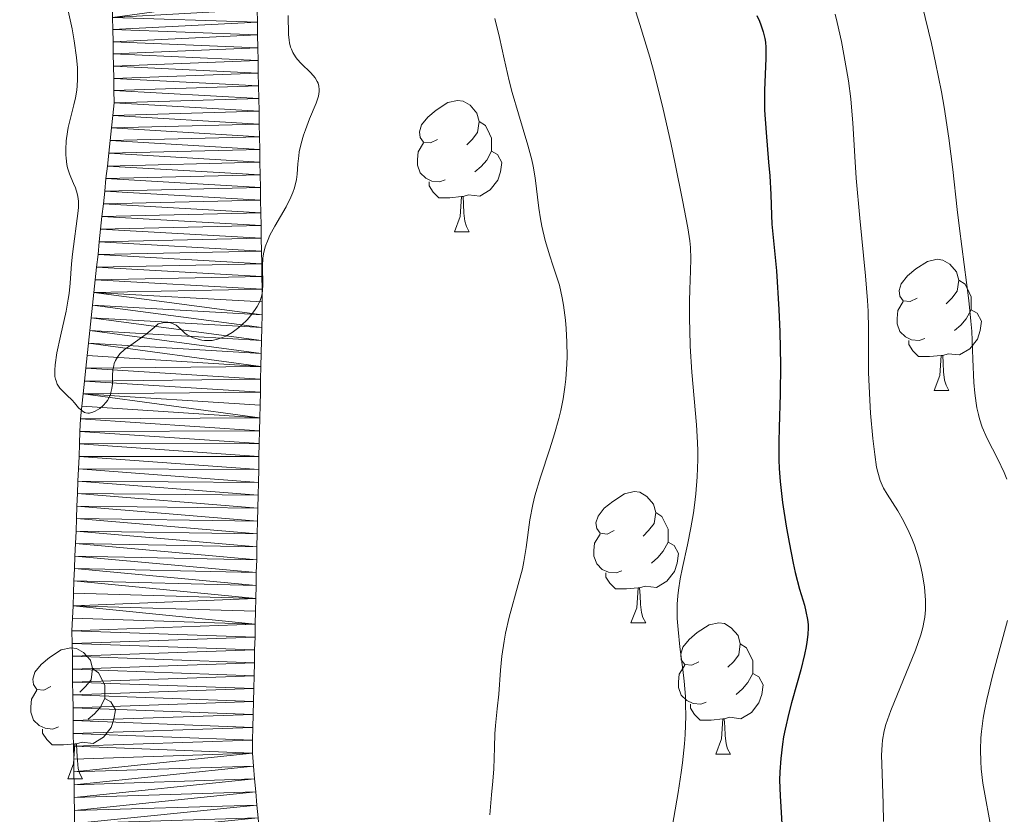
# Model space of a CAD drawing. Units: metres. Extents: x 653688 to 658209, y 4757522 to 4760592.
# Drawn here: x 655078 to 655153, y 4760126 to 4760186 of the extents above; entities that cross this region are included whole.
import ezdxf

# ---------------------------------------------------------------- set-up
doc = ezdxf.new("R2010")
doc.units = ezdxf.units.M
doc.header["$MEASUREMENT"] = 0
for name, color, linetype, lineweight in [('Carátula', 7, 'Continuous', 0), ('Elementos auxiliares', 7, 'Continuous', 0), ('Entidades rústicas y varios', 7, 'Continuous', 0), ('Hidrografía', 7, 'Continuous', 0), ('Relieve y altimetría', 7, 'Continuous', 0)]:
    doc.layers.add(name, color=color, linetype=linetype, lineweight=lineweight)

msp = doc.modelspace()

# ---------------------------------------------------------------- linework, layer by layer
at = {"layer": 'Carátula', "color": 7, "linetype": 'Continuous', "lineweight": 0}
msp.add_3dface([(653755.57, 4757521.51), (658209.41, 4757623.14), (658141.66, 4760592.38), (653687.81, 4760490.75)], dxfattribs=at)
at = {"layer": 'Elementos auxiliares', "color": 250, "linetype": 'Continuous', "lineweight": 0}
msp.add_3dface([(654631.83, 4757935.37), (654579.55, 4760248.73), (657976.79, 4760326.31), (658030.25, 4758012.92)], dxfattribs=at)
at = {"layer": 'Entidades rústicas y varios', "color": 92, "linetype": 'Continuous', "lineweight": 0, "flags": 128}
for points in [[(655109.74, 4760177.22), (655109.21, 4760176.96), (655108.68, 4760177.02), (655108.41, 4760177.38), (655108.36, 4760177.81), (655108.52, 4760178.33), (655109, 4760178.92), (655109.63, 4760179.46), (655110.53, 4760180.04), (655111.28, 4760180.2), (655111.7, 4760180.14), (655112.23, 4760179.83), (655112.76, 4760179.24), (655112.92, 4760178.6), (655112.81, 4760177.76), (655112.39, 4760177.22), (655111.97, 4760176.8)], [(655112.92, 4760178.6), (655113.4, 4760178.29), (655113.71, 4760177.65), (655113.87, 4760177.33), (655113.87, 4760176.75), (655113.87, 4760176.32), (655113.5, 4760175.64), (655113.08, 4760175.16), (655112.6, 4760174.74)], [(655110.32, 4760174.14), (655109.9, 4760173.98), (655109.31, 4760174.04), (655108.84, 4760174.26), (655108.41, 4760174.68), (655108.2, 4760175.26), (655108.2, 4760175.68), (655108.25, 4760176.27), (655108.68, 4760176.96)], [(655113.87, 4760176.32), (655114.33, 4760176.08), (655114.67, 4760175.46), (655114.56, 4760174.74), (655114.35, 4760174.1), (655113.77, 4760173.36), (655112.97, 4760172.88), (655112.12, 4760172.98), (655111.69, 4760172.85)], [(655111.58, 4760172.85), (655110.69, 4760172.76), (655109.85, 4760172.76), (655109.42, 4760173.2), (655109.1, 4760173.67), (655109.1, 4760173.98)], [(655111.04, 4760170.16), (655111.47, 4760171.32), (655111.58, 4760172.85), (655111.69, 4760172.85), (655111.73, 4760172.26), (655111.76, 4760171.58), (655111.83, 4760170.96), (655111.95, 4760170.56), (655112.16, 4760170.16)], [(655111.04, 4760170.16), (655112.16, 4760170.16)], [(655146.43, 4760165.08), (655145.9, 4760164.82), (655145.37, 4760164.88), (655145.1, 4760165.24), (655145.05, 4760165.67), (655145.21, 4760166.19), (655145.69, 4760166.78), (655146.32, 4760167.32), (655147.22, 4760167.9), (655147.97, 4760168.06), (655148.39, 4760168), (655148.92, 4760167.69), (655149.45, 4760167.1), (655149.61, 4760166.46), (655149.5, 4760165.62), (655149.08, 4760165.08), (655148.66, 4760164.66)], [(655149.61, 4760166.46), (655150.09, 4760166.15), (655150.4, 4760165.51), (655150.56, 4760165.19), (655150.56, 4760164.61), (655150.56, 4760164.18), (655150.19, 4760163.5), (655149.77, 4760163.02), (655149.29, 4760162.6)], [(655147.01, 4760162), (655146.59, 4760161.84), (655146, 4760161.9), (655145.53, 4760162.12), (655145.1, 4760162.54), (655144.89, 4760163.12), (655144.89, 4760163.54), (655144.94, 4760164.13), (655145.37, 4760164.82)], [(655150.56, 4760164.18), (655151.02, 4760163.94), (655151.36, 4760163.32), (655151.25, 4760162.6), (655151.04, 4760161.96), (655150.46, 4760161.22), (655149.66, 4760160.74), (655148.81, 4760160.84), (655148.38, 4760160.71)], [(655148.27, 4760160.71), (655147.38, 4760160.62), (655146.54, 4760160.62), (655146.11, 4760161.06), (655145.79, 4760161.53), (655145.79, 4760161.84)], [(655147.73, 4760158.02), (655148.16, 4760159.18), (655148.27, 4760160.71), (655148.38, 4760160.71), (655148.42, 4760160.12), (655148.45, 4760159.44), (655148.52, 4760158.82), (655148.64, 4760158.42), (655148.85, 4760158.02)], [(655147.73, 4760158.02), (655148.85, 4760158.02)], [(655123.24, 4760147.32), (655122.71, 4760147.05), (655122.18, 4760147.11), (655121.92, 4760147.48), (655121.86, 4760147.9), (655122.02, 4760148.42), (655122.5, 4760149.02), (655123.14, 4760149.55), (655124.04, 4760150.13), (655124.78, 4760150.29), (655125.21, 4760150.24), (655125.74, 4760149.92), (655126.27, 4760149.34), (655126.43, 4760148.7), (655126.32, 4760147.85), (655125.89, 4760147.32), (655125.47, 4760146.89)], [(655126.43, 4760148.7), (655126.9, 4760148.38), (655127.22, 4760147.74), (655127.38, 4760147.42), (655127.38, 4760146.84), (655127.38, 4760146.42), (655127.01, 4760145.73), (655126.59, 4760145.25), (655126.11, 4760144.83)], [(655123.83, 4760144.24), (655123.4, 4760144.08), (655122.82, 4760144.14), (655122.34, 4760144.35), (655121.92, 4760144.77), (655121.7, 4760145.36), (655121.7, 4760145.78), (655121.76, 4760146.36), (655122.18, 4760147.05)], [(655127.38, 4760146.42), (655127.83, 4760146.17), (655128.18, 4760145.55), (655128.07, 4760144.83), (655127.86, 4760144.19), (655127.27, 4760143.45), (655126.48, 4760142.97), (655125.63, 4760143.07), (655125.2, 4760142.94)], [(655125.09, 4760142.94), (655124.2, 4760142.86), (655123.35, 4760142.86), (655122.93, 4760143.29), (655122.61, 4760143.76), (655122.61, 4760144.08)], [(655124.54, 4760140.26), (655124.98, 4760141.42), (655125.09, 4760142.94), (655125.2, 4760142.94), (655125.23, 4760142.36), (655125.27, 4760141.67), (655125.34, 4760141.06), (655125.45, 4760140.66), (655125.67, 4760140.26)], [(655124.54, 4760140.26), (655125.67, 4760140.26)], [(655129.72, 4760137.28), (655129.19, 4760137.02), (655128.66, 4760137.07), (655128.39, 4760137.44), (655128.34, 4760137.87), (655128.5, 4760138.39), (655128.98, 4760138.98), (655129.61, 4760139.51), (655130.51, 4760140.1), (655131.26, 4760140.26), (655131.68, 4760140.2), (655132.21, 4760139.89), (655132.74, 4760139.3), (655132.9, 4760138.66), (655132.79, 4760137.81), (655132.37, 4760137.28), (655131.95, 4760136.86)], [(655132.9, 4760138.66), (655133.38, 4760138.35), (655133.69, 4760137.71), (655133.85, 4760137.39), (655133.85, 4760136.81), (655133.85, 4760136.38), (655133.48, 4760135.69), (655133.06, 4760135.21), (655132.58, 4760134.79)], [(655080.16, 4760135.38), (655079.63, 4760135.11), (655079.1, 4760135.17), (655078.84, 4760135.54), (655078.78, 4760135.96), (655078.94, 4760136.48), (655079.42, 4760137.08), (655080.06, 4760137.61), (655080.96, 4760138.19), (655081.7, 4760138.35), (655082.13, 4760138.3), (655082.66, 4760137.98), (655083.19, 4760137.4), (655083.35, 4760136.76), (655083.24, 4760135.91), (655082.81, 4760135.38), (655082.39, 4760134.95)], [(655130.3, 4760134.2), (655129.88, 4760134.04), (655129.29, 4760134.1), (655128.82, 4760134.31), (655128.39, 4760134.74), (655128.18, 4760135.32), (655128.18, 4760135.74), (655128.23, 4760136.33), (655128.66, 4760137.02)], [(655083.35, 4760136.76), (655083.82, 4760136.44), (655084.14, 4760135.8), (655084.3, 4760135.48), (655084.3, 4760134.9), (655084.3, 4760134.48), (655083.93, 4760133.79), (655083.51, 4760133.31), (655083.03, 4760132.89)], [(655133.85, 4760136.38), (655134.31, 4760136.13), (655134.65, 4760135.52), (655134.54, 4760134.79), (655134.33, 4760134.15), (655133.75, 4760133.41), (655132.95, 4760132.93), (655132.1, 4760133.04), (655131.67, 4760132.91)], [(655080.75, 4760132.3), (655080.32, 4760132.14), (655079.74, 4760132.2), (655079.26, 4760132.41), (655078.84, 4760132.83), (655078.62, 4760133.42), (655078.62, 4760133.84), (655078.68, 4760134.42), (655079.1, 4760135.11)], [(655084.3, 4760134.48), (655084.75, 4760134.23), (655085.1, 4760133.61), (655084.99, 4760132.89), (655084.78, 4760132.25), (655084.19, 4760131.51), (655083.4, 4760131.03), (655082.55, 4760131.13), (655082.12, 4760131)], [(655131.56, 4760132.91), (655130.67, 4760132.82), (655129.83, 4760132.82), (655129.4, 4760133.25), (655129.08, 4760133.73), (655129.08, 4760134.04)], [(655131.02, 4760130.22), (655131.45, 4760131.38), (655131.56, 4760132.91), (655131.67, 4760132.91), (655131.71, 4760132.32), (655131.74, 4760131.64), (655131.81, 4760131.02), (655131.93, 4760130.62), (655132.14, 4760130.22)], [(655082.01, 4760131), (655081.12, 4760130.92), (655080.27, 4760130.92), (655079.85, 4760131.35), (655079.53, 4760131.82), (655079.53, 4760132.14)], [(655081.46, 4760128.32), (655081.9, 4760129.48), (655082.01, 4760131), (655082.12, 4760131), (655082.15, 4760130.42), (655082.19, 4760129.73), (655082.26, 4760129.12), (655082.37, 4760128.72), (655082.59, 4760128.32)], [(655131.02, 4760130.22), (655132.14, 4760130.22)], [(655081.46, 4760128.32), (655082.59, 4760128.32)]]:
    msp.add_lwpolyline(points, dxfattribs=at)
at = {"layer": 'Hidrografía', "color": 142, "linetype": 'Continuous', "lineweight": 13}
for points in [[(655095.6, 4760131.29, 885.73), (655095.62, 4760132.27, 885.72), (655095.65, 4760133.26, 885.67), (655095.67, 4760134.24, 885.65), (655095.69, 4760135.23, 885.6), (655095.71, 4760136.21, 885.59), (655095.73, 4760137.2, 885.6), (655095.75, 4760138.19, 885.51), (655095.78, 4760139.17, 885.4), (655095.8, 4760140.16, 885.37), (655095.82, 4760141.14, 885.38), (655095.84, 4760142.13, 885.35), (655095.86, 4760143.11, 885.36), (655095.88, 4760144.1, 885.43), (655095.91, 4760145.09, 885.5), (655095.93, 4760146.07, 885.53), (655095.95, 4760147.06, 885.5), (655095.97, 4760148.04, 885.53), (655095.99, 4760149.03, 885.46), (655096.01, 4760150.01, 885.41), (655096.04, 4760151, 885.37), (655096.06, 4760151.99, 885.37), (655096.08, 4760152.97, 885.44), (655096.1, 4760153.96, 885.42), (655096.12, 4760154.94, 885.33), (655096.14, 4760155.93, 885.28), (655096.17, 4760156.91, 885.29), (655096.19, 4760157.9, 885.31), (655096.21, 4760158.89, 885.31), (655096.23, 4760159.87, 885.27), (655096.25, 4760160.86, 885.22), (655096.27, 4760161.84, 885.23), (655096.3, 4760162.83, 885.17), (655096.32, 4760163.81, 885.07), (655096.34, 4760164.8, 885), (655096.32, 4760165.77, 884.97), (655096.31, 4760166.74, 884.98), (655096.29, 4760167.72, 885), (655096.27, 4760168.69, 884.99), (655096.26, 4760169.66, 884.97), (655096.24, 4760170.63, 884.93), (655096.22, 4760171.6, 884.85), (655096.2, 4760172.57, 884.78), (655096.19, 4760173.55, 884.78), (655096.17, 4760174.52, 884.81), (655096.15, 4760175.49, 884.85), (655096.14, 4760176.46, 884.85), (655096.12, 4760177.43, 884.81), (655096.1, 4760178.4, 884.9), (655096.09, 4760179.38, 884.91), (655096.07, 4760180.35, 884.89), (655096.05, 4760181.32, 884.86), (655096.03, 4760182.29, 884.85), (655096.02, 4760183.26, 884.83), (655096, 4760184.23, 884.86), (655095.98, 4760185.21, 884.86), (655095.97, 4760186.18, 884.85), (655095.95, 4760187.15, 884.85)], [(655084.89, 4760186.55, 884.17), (655084.9, 4760185.62, 884.19), (655084.92, 4760184.69, 884.19), (655084.93, 4760183.76, 884.21), (655084.95, 4760182.82, 884.24), (655084.97, 4760181.89, 884.27), (655084.98, 4760180.96, 884.18), (655085, 4760180.03, 884.05), (655084.9, 4760179.06, 883.98), (655084.79, 4760178.1, 884.04), (655084.69, 4760177.13, 884.09), (655084.59, 4760176.16, 884.15), (655084.49, 4760175.19, 884.22), (655084.38, 4760174.23, 884.42), (655084.28, 4760173.26, 884.56), (655084.18, 4760172.29, 884.64)], [(655084.18, 4760172.29, 884.64), (655084.07, 4760171.33, 884.65), (655083.97, 4760170.36, 884.64), (655083.87, 4760169.39, 884.58), (655083.77, 4760168.42, 884.61), (655083.66, 4760167.46, 884.69), (655083.56, 4760166.49, 884.75), (655083.46, 4760165.52, 884.8), (655083.36, 4760164.55, 884.82), (655083.25, 4760163.59, 884.82), (655083.15, 4760162.62, 884.81), (655083.05, 4760161.65, 884.81), (655082.94, 4760160.69, 884.84), (655082.84, 4760159.72, 884.88), (655082.74, 4760158.75, 884.9), (655082.64, 4760157.78, 884.94), (655082.53, 4760156.82, 884.99), (655082.43, 4760155.85, 885), (655082.39, 4760154.9, 885.05), (655082.35, 4760153.95, 885.17), (655082.32, 4760152.99, 885.23), (655082.28, 4760152.04, 885.18), (655082.24, 4760151.09, 885.15), (655082.2, 4760150.14, 885.16), (655082.16, 4760149.18, 885.24), (655082.12, 4760148.23, 885.29), (655082.09, 4760147.28, 885.35), (655082.05, 4760146.33, 885.43), (655082.01, 4760145.37, 885.46), (655081.97, 4760144.42, 885.43), (655081.93, 4760143.47, 885.4), (655081.89, 4760142.52, 885.44), (655081.86, 4760141.56, 885.49), (655081.82, 4760140.61, 885.45), (655081.78, 4760139.66, 885.43), (655081.79, 4760138.68, 885.46), (655081.81, 4760137.7, 885.54), (655081.82, 4760136.71, 885.57), (655081.83, 4760135.73, 885.51), (655081.84, 4760134.75, 885.48), (655081.86, 4760133.77, 885.48), (655081.87, 4760132.79, 885.54), (655081.88, 4760131.81, 885.62), (655081.9, 4760130.82, 885.66), (655081.91, 4760129.84, 885.74), (655081.92, 4760128.86, 885.75), (655081.94, 4760127.88, 885.78), (655081.95, 4760126.9, 885.86), (655081.96, 4760125.92, 885.92), (655081.97, 4760124.93, 885.93)], [(655096.01, 4760125.34, 885.86), (655095.93, 4760126.33, 885.82), (655095.84, 4760127.33, 885.79), (655095.75, 4760128.32, 885.77), (655095.67, 4760129.31, 885.74), (655095.58, 4760130.3, 885.7), (655095.6, 4760131.29, 885.73)]]:
    msp.add_polyline3d(points, dxfattribs=at)
at = {"layer": 'Relieve y altimetría', "color": 36, "linetype": 'Continuous', "lineweight": 0, "flags": 128}
for points, elevation in [([(655123.69, 4760190.88), (655125.21, 4760186.02), (655125.97, 4760183.5), (655126.33, 4760182.2), (655126.99, 4760179.54), (655127.59, 4760176.96), (655127.93, 4760175.35), (655128.49, 4760172.59), (655128.88, 4760170.45), (655129.03, 4760169.47), (655129.08, 4760168.95), (655129.12, 4760168.1), (655129.1, 4760167.17), (655129.03, 4760165.74), (655129.01, 4760164.86), (655129.01, 4760163.45), (655129.03, 4760162.66), (655129.07, 4760161.41), (655129.2, 4760159.43), (655129.54, 4760155.4), (655129.62, 4760154.06), (655129.64, 4760153.4), (655129.64, 4760152.74), (655129.61, 4760151.43), (655129.51, 4760150.13), (655129.41, 4760149.26), (655129.33, 4760148.68), (655129.12, 4760147.53), (655128.85, 4760146.23), (655128.47, 4760144.5), (655128.3, 4760143.63), (655128.17, 4760142.77), (655128.13, 4760142.33), (655128.08, 4760141.68), (655128.07, 4760141.04), (655128.08, 4760140.6), (655128.14, 4760139.74), (655128.28, 4760138.43), (655128.51, 4760136.69), (655128.61, 4760135.81)], 895), ([(655081.68, 4760174.33), (655081.58, 4760174.6), (655081.44, 4760175.05), (655081.39, 4760175.3), (655081.33, 4760175.78), (655081.31, 4760176.04), (655081.3, 4760176.46), (655081.34, 4760177.11), (655081.43, 4760177.79), (655081.5, 4760178.14), (655081.67, 4760178.85), (655081.93, 4760179.86), (655082.04, 4760180.41), (655082.14, 4760181), (655082.17, 4760181.31), (655082.2, 4760181.8), (655082.2, 4760182.33), (655082.19, 4760182.7), (655082.13, 4760183.48), (655081.95, 4760184.76), (655081.79, 4760185.69), (655081.34, 4760187.74)], 885), ([(655146.82, 4760187.48), (655147.52, 4760184.56), (655147.84, 4760183.1), (655148.3, 4760180.86), (655148.49, 4760179.69), (655148.84, 4760177.32), (655149.15, 4760174.93), (655149.5, 4760171.86), (655149.67, 4760170.42), (655150.37, 4760164.9), (655150.54, 4760163.32), (655150.6, 4760162.57), (655150.7, 4760160.41), (655150.77, 4760158.64), (655150.83, 4760157.83), (655150.93, 4760157.06), (655150.99, 4760156.7), (655151.11, 4760156.18), (655151.2, 4760155.85), (655151.41, 4760155.22), (655151.79, 4760154.35), (655152.59, 4760152.77), (655153.08, 4760151.76), (655153.3, 4760151.25)], 910), ([(655098.32, 4760186.71), (655098.35, 4760185.24), (655098.38, 4760184.82), (655098.41, 4760184.62), (655098.5, 4760184.28), (655098.56, 4760184.12), (655098.67, 4760183.88), (655098.88, 4760183.53), (655099, 4760183.36), (655099.3, 4760183.02), (655100.04, 4760182.32), (655100.37, 4760181.93), (655100.54, 4760181.66), (655100.6, 4760181.52), (655100.67, 4760181.29), (655100.69, 4760181.05), (655100.69, 4760180.89), (655100.63, 4760180.54), (655100.46, 4760179.99), (655099.96, 4760178.8), (655099.64, 4760177.96), (655099.49, 4760177.54), (655099.31, 4760176.9), (655099.17, 4760176.27), (655099.12, 4760175.96), (655099.06, 4760175.36)], 885), ([(655140.15, 4760186.81), (655140.32, 4760186.15), (655140.64, 4760184.71), (655140.83, 4760183.71), (655141.17, 4760181.71), (655141.35, 4760180.32), (655141.41, 4760179.68), (655141.5, 4760178.48), (655141.65, 4760175.91), (655141.76, 4760174.27), (655142.05, 4760171.2), (655142.47, 4760166.8), (655142.63, 4760164.9), (655142.67, 4760164.1), (655142.71, 4760162.75), (655142.7, 4760160.56), (655142.7, 4760159.39), (655142.8, 4760157.29), (655142.87, 4760156.29), (655143.04, 4760154.35), (655143.18, 4760153.12), (655143.33, 4760152.17), (655143.41, 4760151.78), (655143.6, 4760151.15), (655143.75, 4760150.79), (655143.86, 4760150.56), (655144.14, 4760150.1), (655144.94, 4760148.82), (655145.39, 4760148.05), (655145.82, 4760147.18)], 905), ([(655114.13, 4760186.47), (655114.49, 4760185.02), (655114.85, 4760183.38), (655115.21, 4760181.7), (655115.44, 4760180.81), (655115.93, 4760179.17), (655116.66, 4760176.78), (655116.95, 4760175.67), (655117.06, 4760175.17), (655117.22, 4760174.28), (655117.5, 4760171.96), (655117.62, 4760171.16), (655117.73, 4760170.6), (655117.98, 4760169.5), (655118.32, 4760168.32), (655118.57, 4760167.6), (655118.9, 4760166.62), (655119.06, 4760166.08), (655119.28, 4760165.12), (655119.38, 4760164.56), (655119.53, 4760163.4), (655119.59, 4760162.76), (655119.64, 4760161.73), (655119.65, 4760160.62), (655119.64, 4760160.05), (655119.56, 4760158.88), (655119.49, 4760158.29), (655119.35, 4760157.39), (655119.17, 4760156.49), (655119.02, 4760155.89), (655118.7, 4760154.71), (655118.34, 4760153.56), (655117.62, 4760151.4), (655117.19, 4760149.96), (655117.02, 4760149.31), (655116.8, 4760148.14), (655116.53, 4760146.02)], 890), ([(655099.06, 4760175.36), (655099, 4760174.56), (655098.95, 4760174.15), (655098.8, 4760173.51), (655098.68, 4760173.17), (655098.53, 4760172.81), (655098.16, 4760172.07), (655097.3, 4760170.58), (655096.92, 4760169.89), (655096.78, 4760169.58), (655096.56, 4760169), (655096.44, 4760168.48), (655096.39, 4760168.15), (655096.36, 4760167.52), (655096.39, 4760166.1), (655096.36, 4760165.65), (655096.33, 4760165.43), (655096.28, 4760165.22), (655096.14, 4760164.82), (655095.95, 4760164.45), (655095.8, 4760164.21), (655095.46, 4760163.75), (655095.17, 4760163.43), (655094.75, 4760163.03), (655094.53, 4760162.84), (655094.02, 4760162.47), (655093.54, 4760162.19), (655093.29, 4760162.08), (655092.91, 4760161.94), (655092.5, 4760161.86), (655092.29, 4760161.85), (655091.91, 4760161.85), (655091.71, 4760161.88), (655091.42, 4760161.94), (655091, 4760162.08), (655090.6, 4760162.29), (655090.42, 4760162.42), (655090.2, 4760162.62), (655089.9, 4760162.89), (655089.74, 4760163.01), (655089.47, 4760163.15), (655089.32, 4760163.2), (655089.08, 4760163.23), (655088.96, 4760163.23), (655088.74, 4760163.21), (655088.38, 4760163.13), (655088.07, 4760162.84), (655087.45, 4760162.33), (655086.28, 4760161.5), (655085.8, 4760161.15), (655085.45, 4760160.82), (655085.31, 4760160.66), (655085.1, 4760160.33), (655085.01, 4760160.1), (655084.97, 4760159.94), (655084.91, 4760159.6), (655084.89, 4760159.16), (655084.87, 4760158.52), (655084.83, 4760158.19), (655084.76, 4760157.87), (655084.72, 4760157.71), (655084.62, 4760157.48), (655084.49, 4760157.27), (655084.39, 4760157.13), (655084.17, 4760156.88), (655083.91, 4760156.66), (655083.56, 4760156.44), (655083.38, 4760156.36), (655083.12, 4760156.3), (655083, 4760156.3), (655082.84, 4760156.32), (655082.73, 4760156.35), (655082.55, 4760156.46), (655082.29, 4760156.69), (655081.97, 4760157.08), (655081.8, 4760157.28), (655081.39, 4760157.68), (655081.02, 4760158.02), (655080.85, 4760158.21), (655080.65, 4760158.52), (655080.56, 4760158.76), (655080.52, 4760158.89), (655080.48, 4760159.1), (655080.47, 4760159.59), (655080.49, 4760159.98), (655080.63, 4760160.9), (655080.91, 4760162.19), (655081.33, 4760164.09), (655081.5, 4760165.01), (655081.56, 4760165.43), (655081.65, 4760166.23), (655081.75, 4760167.7), (655081.81, 4760168.45), (655082.25, 4760171.75), (655082.27, 4760172.03), (655082.27, 4760172.49), (655082.23, 4760172.87), (655082.18, 4760173.1), (655082.04, 4760173.52), (655081.89, 4760173.85), (655081.68, 4760174.33)], 885), ([(655145.82, 4760147.18), (655146.03, 4760146.7), (655146.22, 4760146.2), (655146.55, 4760145.15), (655146.73, 4760144.42), (655146.83, 4760143.94), (655146.98, 4760142.99), (655147.06, 4760142), (655147.07, 4760141.55), (655147.06, 4760141.26), (655147.01, 4760140.7), (655146.97, 4760140.43), (655146.86, 4760139.9), (655146.71, 4760139.35), (655146.29, 4760138.18), (655144.41, 4760133.55), (655144.04, 4760132.48), (655143.91, 4760132), (655143.78, 4760131.3), (655143.74, 4760130.94), (655143.7, 4760130.15), (655143.74, 4760128.74), (655143.84, 4760126.41), (655143.85, 4760125.08)], 905), ([(655116.53, 4760146.02), (655116.35, 4760144.95), (655116.23, 4760144.38), (655115.92, 4760143.19), (655115.23, 4760140.69), (655114.94, 4760139.46), (655114.83, 4760138.86), (655114.66, 4760137.71), (655114.55, 4760136.65), (655114.42, 4760134.8), (655114.31, 4760133.69), (655114.17, 4760132.42), (655114.12, 4760131.78), (655114.09, 4760130.73), (655114.04, 4760129.09), (655113.98, 4760128.15), (655113.88, 4760127.12), (655113.73, 4760125.59)], 890), ([(655153.33, 4760140.45), (655152.21, 4760136.31)], 910), ([(655152.21, 4760136.31), (655151.75, 4760134.39), (655151.58, 4760133.52), (655151.49, 4760132.97), (655151.36, 4760131.94), (655151.31, 4760131.46), (655151.27, 4760130.54), (655151.29, 4760129.66), (655151.33, 4760129.1), (655151.46, 4760127.99), (655152.14, 4760124.22)], 910), ([(655128.61, 4760135.81), (655128.7, 4760134.62), (655128.72, 4760134.03), (655128.73, 4760133.12), (655128.69, 4760131.73), (655128.64, 4760131.02), (655128.49, 4760129.56), (655128.39, 4760128.82), (655128.15, 4760127.28), (655127.58, 4760124.05)], 895)]:
    msp.add_lwpolyline(points, dxfattribs=dict(at, elevation=elevation))
at = {"layer": 'Relieve y altimetría', "color": 36, "linetype": 'Continuous', "lineweight": 30, "elevation": 900, "flags": 128}
for points in [[(655134.17, 4760186.7), (655134.37, 4760186.27), (655134.48, 4760185.98), (655134.66, 4760185.44), (655134.78, 4760184.93), (655134.82, 4760184.67), (655134.85, 4760184.24), (655134.85, 4760183.42), (655134.75, 4760180.99), (655134.76, 4760179.45), (655134.87, 4760177.76), (655135.07, 4760175.49), (655135.16, 4760174.43), (655135.23, 4760173.01), (655135.28, 4760171.42), (655135.31, 4760170.74), (655135.66, 4760167.18), (655135.85, 4760164.22), (655135.92, 4760162.52), (655135.98, 4760159.99), (655135.96, 4760157.74), (655135.88, 4760155.19), (655135.85, 4760154.08), (655135.85, 4760152.72), (655135.87, 4760152.07), (655135.94, 4760151.07), (655136.12, 4760149.47), (655136.4, 4760147.65), (655136.63, 4760146.4), (655136.95, 4760144.82), (655137.11, 4760144.12), (655137.44, 4760142.83), (655137.8, 4760141.61)], [(655137.8, 4760141.61), (655137.92, 4760141.13), (655138.04, 4760140.51), (655138.08, 4760140.13), (655138.09, 4760139.88), (655138.07, 4760139.36), (655138, 4760138.78), (655137.95, 4760138.44), (655137.82, 4760137.83), (655137.53, 4760136.66), (655137.25, 4760135.67), (655136.82, 4760134.15), (655136.61, 4760133.35), (655136.33, 4760132.14), (655136.21, 4760131.55), (655136.12, 4760130.98), (655135.99, 4760129.89), (655135.92, 4760128.87), (655135.91, 4760128.23), (655135.95, 4760127.03), (655136, 4760126.18), (655136.09, 4760124.88)]]:
    msp.add_lwpolyline(points, dxfattribs=at)

# ---------------------------------------------------------------- meshes
at = {"layer": 'Hidrografía', "color": 154, "linetype": 'Continuous', "lineweight": 13}
mesh = msp.add_polyface(dxfattribs=at)
corners = [(655084.93, 4760183.76, 884.21), (655096, 4760184.23, 884.86), (655084.92, 4760184.69, 884.19), (655095.98, 4760185.21, 884.86), (655084.9, 4760185.62, 884.19), (655095.97, 4760186.18, 884.85), (655084.89, 4760186.55, 884.17), (655095.95, 4760187.15, 884.85), (655095.79, 4760188.04, 884.84), (655084.87, 4760187.48, 884.14), (655095.63, 4760188.93, 884.82), (655095.47, 4760189.82, 884.7), (655084.73, 4760188.4, 884.15), (655095.31, 4760190.71, 884.65), (655084.58, 4760189.32, 884.17), (655095.16, 4760191.59, 884.68), (655084.44, 4760190.24, 884.2), (655095, 4760192.48, 884.69), (655084.29, 4760191.16, 884.17), (655094.84, 4760193.37, 884.69), (655084.15, 4760192.08, 884.16), (655094.68, 4760194.26, 884.65), (655094.52, 4760195.15, 884.59), (655083.95, 4760192.89, 884.17), (655094.29, 4760196.1, 884.58), (655083.76, 4760193.7, 884.17), (655094.06, 4760197.06, 884.44), (655083.56, 4760194.51, 884.16), (655083.36, 4760195.32, 884.16), (655093.83, 4760198.02, 884.36), (655083.17, 4760196.13, 884.13), (655093.6, 4760198.97, 884.35), (655093.33, 4760199.79, 884.38), (655082.97, 4760196.94, 884.04), (655093.06, 4760200.6, 884.41), (655082.66, 4760197.88, 884.1), (655092.79, 4760201.42, 884.48), (655082.34, 4760198.83, 884.12), (655092.51, 4760202.24, 884.56), (655092.24, 4760203.06, 884.46), (655082.03, 4760199.77, 884.12), (655091.97, 4760203.87, 884.33), (655081.71, 4760200.72, 884.09), (655091.7, 4760204.69, 884.22), (655081.4, 4760201.66, 884.1), (655091.02, 4760206.27, 884.11), (655081.02, 4760202.55, 884.13)]
mesh.append_faces([[corners[k] for k in face] for face in [(0, 1, 2), (2, 3, 4), (4, 5, 6), (6, 8, 9), (9, 11, 12), (12, 13, 14), (14, 15, 16), (16, 17, 18), (18, 19, 20), (20, 22, 23), (23, 24, 25), (25, 26, 27), (27, 26, 28), (28, 29, 30), (30, 32, 33), (33, 34, 35), (35, 36, 37), (37, 39, 40), (40, 41, 42), (42, 43, 44), (44, 45, 46)]], dxfattribs={"vtx0": -1, "vtx1": -1, "color": 154})
mesh.append_faces([[corners[k] for k in face] for face in [(2, 1, 3), (4, 3, 5), (6, 5, 7), (6, 7, 8), (9, 8, 10), (9, 10, 11), (12, 11, 13), (14, 13, 15), (16, 15, 17), (18, 17, 19), (20, 19, 21), (20, 21, 22), (23, 22, 24), (25, 24, 26), (28, 26, 29), (30, 29, 31), (30, 31, 32), (33, 32, 34), (35, 34, 36), (37, 36, 38), (37, 38, 39), (40, 39, 41), (42, 41, 43)]], dxfattribs={"vtx0": -1, "vtx2": -1, "color": 154})
mesh = msp.add_polyface(dxfattribs=at)
corners = [(655083.15, 4760162.62, 884.81), (655096.27, 4760161.84, 885.23), (655083.25, 4760163.59, 884.82), (655096.3, 4760162.83, 885.17), (655083.36, 4760164.55, 884.82), (655096.32, 4760163.81, 885.07), (655083.46, 4760165.52, 884.8), (655096.34, 4760164.8, 885), (655096.32, 4760165.77, 884.97), (655083.56, 4760166.49, 884.75), (655096.31, 4760166.74, 884.98), (655083.66, 4760167.46, 884.69), (655096.29, 4760167.72, 885), (655083.77, 4760168.42, 884.61), (655096.27, 4760168.69, 884.99), (655083.87, 4760169.39, 884.58), (655096.26, 4760169.66, 884.97), (655083.97, 4760170.36, 884.64), (655096.24, 4760170.63, 884.93), (655084.07, 4760171.33, 884.65), (655096.22, 4760171.6, 884.85), (655084.18, 4760172.29, 884.64), (655096.2, 4760172.57, 884.78), (655084.28, 4760173.26, 884.56), (655096.19, 4760173.55, 884.78), (655084.38, 4760174.23, 884.42), (655096.17, 4760174.52, 884.81), (655084.49, 4760175.19, 884.22), (655096.15, 4760175.49, 884.85), (655084.59, 4760176.16, 884.15), (655096.14, 4760176.46, 884.85), (655084.69, 4760177.13, 884.09), (655096.12, 4760177.43, 884.81), (655084.79, 4760178.1, 884.04), (655096.1, 4760178.4, 884.9), (655084.9, 4760179.06, 883.98), (655096.09, 4760179.38, 884.91), (655085, 4760180.03, 884.05), (655096.07, 4760180.35, 884.89), (655084.98, 4760180.96, 884.18), (655096.05, 4760181.32, 884.86), (655084.97, 4760181.89, 884.27), (655096.03, 4760182.29, 884.85), (655084.95, 4760182.82, 884.24), (655096.02, 4760183.26, 884.83), (655084.93, 4760183.76, 884.21), (655096, 4760184.23, 884.86)]
mesh.append_faces([[corners[k] for k in face] for face in [(0, 1, 2), (2, 3, 4), (4, 5, 6), (6, 8, 9), (9, 10, 11), (11, 12, 13), (13, 14, 15), (15, 16, 17), (17, 18, 19), (19, 20, 21), (21, 22, 23), (23, 24, 25), (25, 26, 27), (27, 28, 29), (29, 30, 31), (31, 32, 33), (33, 34, 35), (35, 36, 37), (37, 38, 39), (39, 40, 41), (41, 42, 43), (43, 44, 45)]], dxfattribs={"vtx0": -1, "vtx1": -1, "color": 154})
mesh.append_faces([[corners[k] for k in face] for face in [(2, 1, 3), (4, 3, 5), (6, 5, 7), (6, 7, 8), (9, 8, 10), (11, 10, 12), (13, 12, 14), (15, 14, 16), (17, 16, 18), (19, 18, 20), (21, 20, 22), (23, 22, 24), (25, 24, 26), (27, 26, 28), (29, 28, 30), (31, 30, 32), (33, 32, 34), (35, 34, 36), (37, 36, 38), (39, 38, 40), (41, 40, 42), (43, 42, 44), (45, 44, 46)]], dxfattribs={"vtx0": -1, "vtx2": -1, "color": 154})
mesh = msp.add_polyface(dxfattribs=at)
corners = [(655081.86, 4760141.56, 885.49), (655095.8, 4760140.16, 885.37), (655095.82, 4760141.14, 885.38), (655095.84, 4760142.13, 885.35), (655081.89, 4760142.52, 885.44), (655081.93, 4760143.47, 885.4), (655095.86, 4760143.11, 885.36), (655081.97, 4760144.42, 885.43), (655095.88, 4760144.1, 885.43), (655082.01, 4760145.37, 885.46), (655095.91, 4760145.09, 885.5), (655082.05, 4760146.33, 885.43), (655095.93, 4760146.07, 885.53), (655082.09, 4760147.28, 885.35), (655095.95, 4760147.06, 885.5), (655082.12, 4760148.23, 885.29), (655095.97, 4760148.04, 885.53), (655082.16, 4760149.18, 885.24), (655095.99, 4760149.03, 885.46), (655082.2, 4760150.14, 885.16), (655096.01, 4760150.01, 885.41), (655082.24, 4760151.09, 885.15), (655096.04, 4760151, 885.37), (655082.28, 4760152.04, 885.18), (655096.06, 4760151.99, 885.37), (655082.32, 4760152.99, 885.23), (655096.08, 4760152.97, 885.44), (655082.35, 4760153.95, 885.17), (655096.1, 4760153.96, 885.42), (655082.39, 4760154.9, 885.05), (655096.12, 4760154.94, 885.33), (655082.43, 4760155.85, 885), (655096.14, 4760155.93, 885.28), (655082.53, 4760156.82, 884.99), (655082.64, 4760157.78, 884.94), (655096.17, 4760156.91, 885.29), (655096.19, 4760157.9, 885.31), (655082.74, 4760158.75, 884.9), (655096.21, 4760158.89, 885.31), (655082.84, 4760159.72, 884.88), (655096.23, 4760159.87, 885.27), (655082.94, 4760160.69, 884.84), (655083.05, 4760161.65, 884.81), (655096.25, 4760160.86, 885.22), (655083.15, 4760162.62, 884.81), (655096.27, 4760161.84, 885.23)]
mesh.append_faces([[corners[k] for k in face] for face in [(0, 3, 4), (4, 3, 5), (5, 6, 7), (7, 8, 9), (9, 10, 11), (11, 12, 13), (13, 14, 15), (15, 16, 17), (17, 18, 19), (19, 20, 21), (21, 22, 23), (23, 24, 25), (25, 26, 27), (27, 28, 29), (29, 30, 31), (31, 32, 33), (33, 32, 34), (34, 36, 37), (37, 38, 39), (39, 40, 41), (41, 40, 42), (42, 43, 44)]], dxfattribs={"vtx0": -1, "vtx1": -1, "color": 154})
mesh.append_faces([[corners[k] for k in face] for face in [(0, 1, 2), (0, 2, 3), (5, 3, 6), (7, 6, 8), (9, 8, 10), (11, 10, 12), (13, 12, 14), (15, 14, 16), (17, 16, 18), (19, 18, 20), (21, 20, 22), (23, 22, 24), (25, 24, 26), (27, 26, 28), (29, 28, 30), (31, 30, 32), (34, 32, 35), (34, 35, 36), (37, 36, 38), (39, 38, 40), (42, 40, 43), (44, 43, 45)]], dxfattribs={"vtx0": -1, "vtx2": -1, "color": 154})
mesh = msp.add_polyface(dxfattribs=at)
corners = [(655082.48, 4760118.31, 885.88), (655096.53, 4760119.39, 885.79), (655096.44, 4760120.38, 885.83), (655082.38, 4760119.25, 885.84), (655096.36, 4760121.38, 885.97), (655082.29, 4760120.18, 885.83), (655096.27, 4760122.37, 885.99), (655082.19, 4760121.11, 885.84), (655082.1, 4760122.04, 885.85), (655096.19, 4760123.36, 885.95), (655096.1, 4760124.35, 885.91), (655082, 4760122.97, 885.87), (655081.99, 4760123.95, 885.89), (655096.01, 4760125.34, 885.86), (655081.97, 4760124.93, 885.93), (655095.93, 4760126.33, 885.82), (655081.96, 4760125.92, 885.92), (655095.84, 4760127.33, 885.79), (655081.95, 4760126.9, 885.86), (655095.75, 4760128.32, 885.77), (655081.94, 4760127.88, 885.78), (655095.67, 4760129.31, 885.74), (655081.92, 4760128.86, 885.75), (655095.58, 4760130.3, 885.7), (655081.91, 4760129.84, 885.74), (655081.9, 4760130.82, 885.66), (655095.6, 4760131.29, 885.73), (655081.88, 4760131.81, 885.62), (655095.62, 4760132.27, 885.72), (655081.87, 4760132.79, 885.54), (655095.65, 4760133.26, 885.67), (655081.86, 4760133.77, 885.48), (655095.67, 4760134.24, 885.65), (655081.84, 4760134.75, 885.48), (655095.69, 4760135.23, 885.6), (655081.83, 4760135.73, 885.51), (655095.71, 4760136.21, 885.59), (655081.82, 4760136.71, 885.57), (655095.73, 4760137.2, 885.6), (655081.81, 4760137.7, 885.54), (655095.75, 4760138.19, 885.51), (655081.79, 4760138.68, 885.46), (655095.78, 4760139.17, 885.4), (655081.78, 4760139.66, 885.43), (655095.8, 4760140.16, 885.37), (655081.82, 4760140.61, 885.45), (655081.86, 4760141.56, 885.49)]
mesh.append_faces([[corners[k] for k in face] for face in [(3, 4, 5), (5, 6, 7), (7, 6, 8), (8, 10, 11), (11, 10, 12), (12, 13, 14), (14, 15, 16), (16, 17, 18), (18, 19, 20), (20, 21, 22), (22, 23, 24), (24, 23, 25), (25, 26, 27), (27, 28, 29), (29, 30, 31), (31, 32, 33), (33, 34, 35), (35, 36, 37), (37, 38, 39), (39, 40, 41), (41, 42, 43), (43, 44, 45), (45, 44, 46)]], dxfattribs={"vtx0": -1, "vtx1": -1, "color": 154})
mesh.append_faces([[corners[k] for k in face] for face in [(0, 1, 2), (3, 2, 4), (5, 4, 6), (8, 6, 9), (8, 9, 10), (12, 10, 13), (14, 13, 15), (16, 15, 17), (18, 17, 19), (20, 19, 21), (22, 21, 23), (25, 23, 26), (27, 26, 28), (29, 28, 30), (31, 30, 32), (33, 32, 34), (35, 34, 36), (37, 36, 38), (39, 38, 40), (41, 40, 42), (43, 42, 44)]], dxfattribs={"vtx0": -1, "vtx2": -1, "color": 154})

doc.saveas('drawing.dxf')
